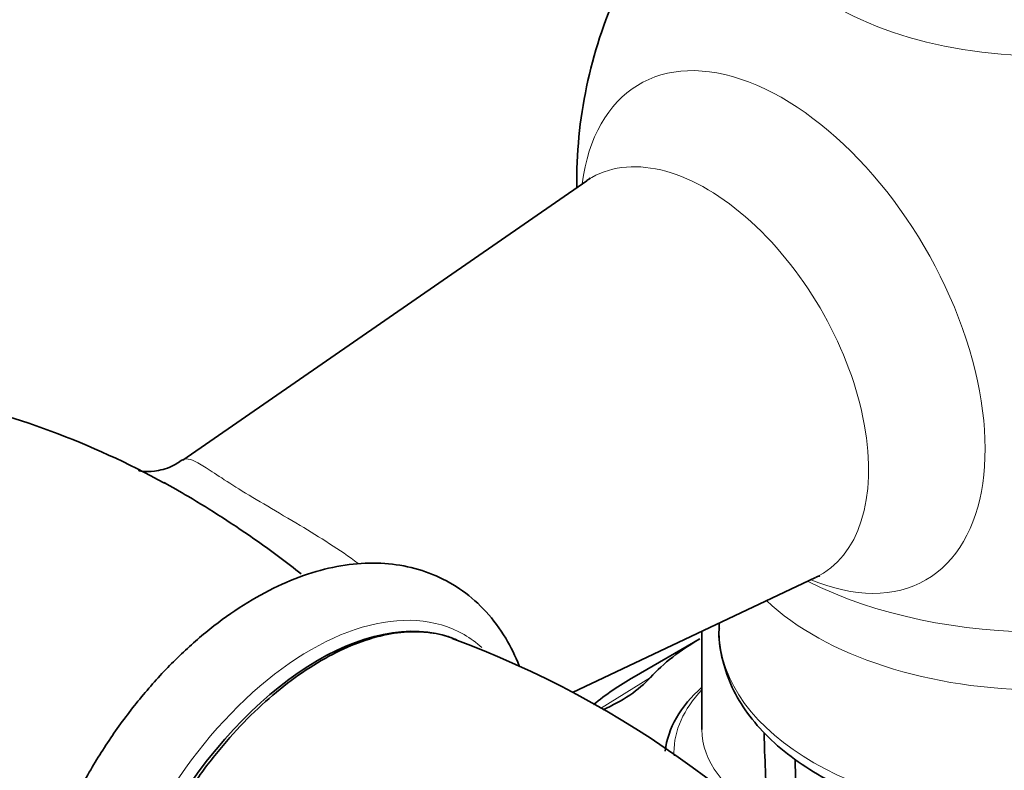
# Model space of a CAD drawing. Units: millimetres. Extents: x 0 to 1478, y 0 to 1758.
# Drawn here: x 1038 to 1090, y 257 to 297 of the extents above; entities that cross this region are included whole.
import ezdxf
from ezdxf import colors
from ezdxf.entities.mleader import LeaderData, LeaderLine
from ezdxf.math import Vec2, Vec3

# ---------------------------------------------------------------- set-up
doc = ezdxf.new("R2010")
doc.units = ezdxf.units.MM
doc.layers.add('DV6_Défaut', color=7, linetype='Continuous')
doc.layers.add('Défaut', color=7, linetype='Continuous')

# ---------------------------------------------------------------- blocks, each defined once
blk = doc.blocks.new('_DOT')
at = {"color": 0}
blk.add_line((0, 0), (-1, 0), dxfattribs=at)
at = {"color": 0, "const_width": 0.333}
blk.add_lwpolyline([(-0.1665, 0, 1), (0.1665, 0, 1)], format="xyb", close=True, dxfattribs=at)
blk = doc.blocks.new('SE5')
at = {"layer": 'DV6_Défaut', "color": 7, "linetype": 'Continuous', "lineweight": 35}
for p, q in [((1068.034, 288.654), (1046.347, 273.658)), ((1067.268, 261.185), (1080.324, 267.367)), ((1075.148, 264.916), (1075.148, 264.5)), ((1074.219, 264.477), (1074.219, 259.193)), ((1074.113, 264.068), (1070.577, 262.027))]:
    blk.add_line(p, q, dxfattribs=at)
at = {"layer": 'DV6_Défaut', "color": 7, "linetype": 'Continuous', "lineweight": 18}
blk.add_line((1071.459, 261.992), (1068.778, 260.335), dxfattribs=at)
at = {"layer": 'DV6_Défaut', "color": 7, "linetype": 'Continuous', "lineweight": 35}
for centre, radius, start, end in [((1092.498, 288.587), 25, 155.6794, 180.6928), ((1023.318, 232.264), 45.817, 61.2335, 78.0152), ((1042.758, 214.9), 52.393, 37.7704, 69.8507)]:
    blk.add_arc(centre, radius, start, end, dxfattribs=at)
at = {"layer": 'DV6_Défaut', "color": 7, "linetype": 'Continuous', "lineweight": 18}
for centre, major_axis, start_param, end_param in [((1092.498, 304.446), (-15.74, 0), 0.471722, 3.647552), ((1078.555, 280.537), (7.684, -13.309), 0, 3.788165), ((1074.468, 278.178), (-6.152, 10.655), 3.094534, 6.283185), ((1074.468, 278.178), (-6.152, 10.655), 0, 0.047059), ((1092.498, 275.518), (19.204, 0), 3.995693, 5.447559), ((1078.555, 280.537), (7.684, -13.309), 5.636613, 6.283185), ((1053.218, 250.028), (8.235, 14.263), 0, 3.276087), ((1092.498, 271.336), (-17.349, 0), 0.54783, 2.598205), ((1092.498, 264.5), (17.349, 0), 3.141593, 6.283185), ((1053.218, 250.028), (8.235, 14.263), 6.159565, 6.283185), ((1084.719, 257.968), (-12, 0), 5.777825, 6.283185), ((1084.719, 259.193), (10.5, 0), 3.141593, 3.959247), ((1084.719, 257.968), (-12, 0), 0, 0.027118)]:
    blk.add_ellipse(centre, major_axis=major_axis, ratio=0.57735, start_param=start_param, end_param=end_param, dxfattribs=at)
at = {"layer": 'DV6_Défaut', "color": 7, "linetype": 'Continuous', "lineweight": 35}
for centre, major_axis, start_param, end_param in [((1053.614, 249.799), (8.035, 13.917), 0.097362, 3.044449), ((1092.498, 264.5), (17.349, 0), 3.129692, 3.141593), ((1084.719, 257.945), (15, 0), 2.356194, 2.655261), ((1084.719, 253.862), (-20, 0), -0.785398, -0.6161), ((1063.502, 264.421), (9, 0), 5.354839, 5.796853), ((1084.719, 257.56), (-12.5, 0), 5.709672, 6.2159), ((1084.719, 259.193), (10.5, 0), 3.119395, 3.141593)]:
    blk.add_ellipse(centre, major_axis=major_axis, ratio=0.57735, start_param=start_param, end_param=end_param, dxfattribs=at)
for points, knots in [([(1051.667, 335.501), (1050.929, 335.067), (1049.121, 333.998), (1045.864, 331.858), (1042.166, 329.146), (1038.494, 326.165), (1034.903, 322.959), (1031.394, 319.533), (1027.984, 315.904), (1024.685, 312.086), (1021.508, 308.097), (1018.467, 303.951), (1015.572, 299.665), (1012.835, 295.258), (1010.266, 290.745), (1007.876, 286.145), (1005.673, 281.475), (1003.668, 276.755), (1001.868, 272.003), (1000.282, 267.236), (998.915, 262.473), (997.776, 257.731), (996.869, 253.033), (996.201, 248.381), (995.785, 243.931), (995.645, 240.54), (995.636, 238.872), (995.634, 238.449)], [0, 0, 0, 0, 0.02247, 0.06477, 0.107037, 0.149268, 0.191455, 0.233598, 0.275697, 0.317757, 0.359785, 0.401786, 0.443767, 0.485738, 0.527704, 0.569675, 0.611655, 0.653653, 0.695676, 0.737733, 0.779832, 0.821979, 0.86418, 0.90644, 0.948761, 0.988876, 1, 1, 1, 1]), ([(1007.634, 238.449), (1007.64, 239.173), (1007.658, 240.97), (1007.854, 244.344), (1008.298, 248.355), (1008.967, 252.508), (1009.856, 256.737), (1010.964, 261.034), (1012.286, 265.374), (1013.817, 269.734), (1015.551, 274.093), (1017.479, 278.428), (1019.593, 282.718), (1021.883, 286.94), (1024.336, 291.074), (1026.94, 295.098), (1029.683, 298.992), (1032.55, 302.737), (1035.526, 306.314), (1038.595, 309.706), (1041.741, 312.896), (1044.944, 315.868), (1048.196, 318.615), (1051.448, 321.101), (1054.679, 323.321), (1056.595, 324.471), (1057.667, 325.109)], [0, 0, 0, 0, 0.022181, 0.064607, 0.10709, 0.149632, 0.192236, 0.234902, 0.277626, 0.3204, 0.363218, 0.406071, 0.448949, 0.491843, 0.534745, 0.577643, 0.620525, 0.663383, 0.706207, 0.748986, 0.791713, 0.834379, 0.876976, 0.9195, 0.961947, 1, 1, 1, 1]), ([(1068.216, 288.816), (1068.216, 288.816), (1068.21, 288.807), (1068.151, 288.728), (1068.052, 288.674), (1068.025, 288.659)], [0, 0, 0, 0, 0.11756, 0.800104, 1, 1, 1, 1]), ([(1046.337, 273.684), (1046.128, 273.541), (1045.689, 273.244), (1044.844, 273.042), (1044.217, 273.044), (1044.002, 273.09), (1043.981, 273.096), (1043.98, 273.096)], [0, 0, 0, 0, 0.194276, 0.489296, 0.718124, 0.937809, 1, 1, 1, 1]), ([(1052.703, 267.55), (1051.949, 268.158), (1051.179, 268.73), (1049.092, 270.199), (1047.811, 271.016), (1046.194, 271.976), (1045.758, 272.226), (1045.343, 272.452)], [0, 0, 0, 0, 0.292249, 0.292249, 0.799747, 0.799747, 1, 1, 1, 1]), ([(1064.412, 262.618), (1064.207, 263.137), (1063.699, 264.177), (1062.685, 265.549), (1061.413, 266.679), (1059.977, 267.493), (1058.421, 267.99), (1056.772, 268.18), (1055.049, 268.068), (1053.263, 267.653), (1051.434, 266.934), (1049.596, 265.919), (1047.788, 264.626), (1046.048, 263.086), (1044.409, 261.334), (1042.897, 259.403), (1041.535, 257.328), (1040.347, 255.144), (1039.352, 252.889), (1038.567, 250.593), (1038.013, 248.315), (1037.718, 246.227), (1037.685, 245.068), (1037.672, 244.497)], [0, 0, 0, 0, 0.043978, 0.09245, 0.139158, 0.18449, 0.229264, 0.274146, 0.319974, 0.367219, 0.415853, 0.465441, 0.51545, 0.565445, 0.615302, 0.665019, 0.714645, 0.764251, 0.813907, 0.863677, 0.913645, 0.963887, 1, 1, 1, 1]), ([(1080.327, 267.363), (1080.34, 267.371), (1080.426, 267.425), (1080.536, 267.442), (1080.556, 267.443), (1080.556, 267.443)], [0, 0, 0, 0, 0.100077, 0.806124, 1, 1, 1, 1]), ([(1042.351, 243.066), (1042.356, 243.427), (1042.376, 244.323), (1042.581, 246.045), (1043.042, 248.106), (1043.725, 250.222), (1044.613, 252.326), (1045.689, 254.38), (1046.93, 256.338), (1048.31, 258.16), (1049.8, 259.807), (1051.366, 261.245), (1052.976, 262.445), (1054.593, 263.383), (1056.183, 264.042), (1057.71, 264.412), (1059.143, 264.49), (1060.244, 264.313), (1060.853, 264.098), (1061.054, 264.012)], [0, 0, 0, 0, 0.03257, 0.094797, 0.15711, 0.21948, 0.281899, 0.344351, 0.406814, 0.469262, 0.531669, 0.594011, 0.65627, 0.718437, 0.78053, 0.842609, 0.904814, 0.967437, 1, 1, 1, 1]), ([(1075.156, 264.64), (1075.153, 264.62), (1075.09, 264.129), (1075.265, 263.065), (1075.713, 261.619), (1076.507, 260.223), (1077.592, 258.918), (1078.97, 257.715), (1080.617, 256.639), (1082.5, 255.715), (1084.576, 254.961), (1086.8, 254.391), (1089.131, 254.013), (1091.523, 253.833), (1093.932, 253.852), (1096.315, 254.07), (1098.628, 254.485), (1100.828, 255.091), (1102.876, 255.88), (1104.732, 256.844), (1106.36, 257.972), (1107.72, 259.248), (1108.778, 260.653), (1109.485, 262.135), (1109.839, 263.524), (1109.819, 264.311), (1109.806, 264.667)], [0, 0, 0, 0, 0.001526, 0.043164, 0.084618, 0.126524, 0.169383, 0.213239, 0.257784, 0.302636, 0.347501, 0.392281, 0.43697, 0.481595, 0.526198, 0.570822, 0.615501, 0.660283, 0.705216, 0.750331, 0.795625, 0.840961, 0.885979, 0.930178, 0.973188, 1, 1, 1, 1]), ([(1077.558, 259.026), (1077.566, 258.69), (1077.612, 257.041), (1077.715, 255.274), (1077.701, 253.929)], [0, 0, 0, 0, 0.204545, 1, 1, 1, 1]), ([(1079.228, 257.599), (1079.241, 256.536), (1079.264, 255.265), (1079.299, 253.786), (1079.334, 253.104), (1079.353, 252.625), (1079.362, 252.354)], [0, 0, 0, 0, 0.61285, 0.729317, 0.845784, 1, 1, 1, 1])]:
    blk.add_open_spline(points, degree=3, knots=knots, dxfattribs=at)
at = {"layer": 'DV6_Défaut', "color": 7, "linetype": 'Continuous', "lineweight": 18}
blk.add_open_spline([(1046.347, 273.658), (1046.356, 273.665), (1046.366, 273.671), (1046.581, 273.794), (1046.868, 273.689), (1047.788, 273.138), (1048.443, 272.683), (1050.287, 271.537), (1051.463, 270.862), (1053.701, 269.524), (1054.775, 268.85), (1055.757, 268.119)], degree=3, knots=[0, 0, 0, 0, 0.011884, 0.011884, 0.265701, 0.265701, 0.519518, 0.519518, 0.773335, 0.773335, 1, 1, 1, 1], dxfattribs=at)

msp = doc.modelspace()

# ---------------------------------------------------------------- block references
at = {"layer": 'Défaut'}
msp.add_blockref('SE5', (0, 0), dxfattribs=at)

# ---------------------------------------------------------------- leaders
at = {"layer": 'Défaut', "color": 7, "linetype": 'Continuous', "lineweight": 18}
ml = msp.add_multileader_mtext('Standard', dxfattribs=at)
ml.set_content('{\\pxsm0.9;\\fSolid Edge ISO|b1||i0||c0|p34;\\W1.;17/03/2023\\P}', color=256)
ml.set_leader_properties()
ml.set_arrow_properties(name='DOT')
ml.build(insert=Vec2(0, 0))
ml.multileader.update_dxf_attribs({"leader_type": 0, "dogleg_length": 0, "arrow_head_size": 12})
ctx = ml.context
ctx.base_point, ctx.char_height, ctx.arrow_head_size, ctx.landing_gap_size = Vec3(1390.407, 1750.708), 12, 12, 4.2
notes = []
notes.append((ctx, [(0, (0, 0, 0), (0, 0), (1, 0), 1, [])]))
ctx.mtext.insert = Vec3(1392.407, 1756.828)
for ctx, leaders in notes:
    for number, flags, end, landing, length, lines in leaders:
        leader = LeaderData()
        leader.index, (leader.has_last_leader_line, leader.has_dogleg_vector, leader.attachment_direction) = number, flags
        leader.last_leader_point, leader.dogleg_vector, leader.dogleg_length = Vec3(end), Vec3(landing), length
        for number, points, colour, breaks in lines:
            line = LeaderLine()
            line.index, line.vertices, line.color, line.breaks = number, Vec3.list(points), colors.encode_raw_color(colour), breaks
            leader.lines.append(line)
        ctx.leaders.append(leader)

doc.saveas('drawing.dxf')
